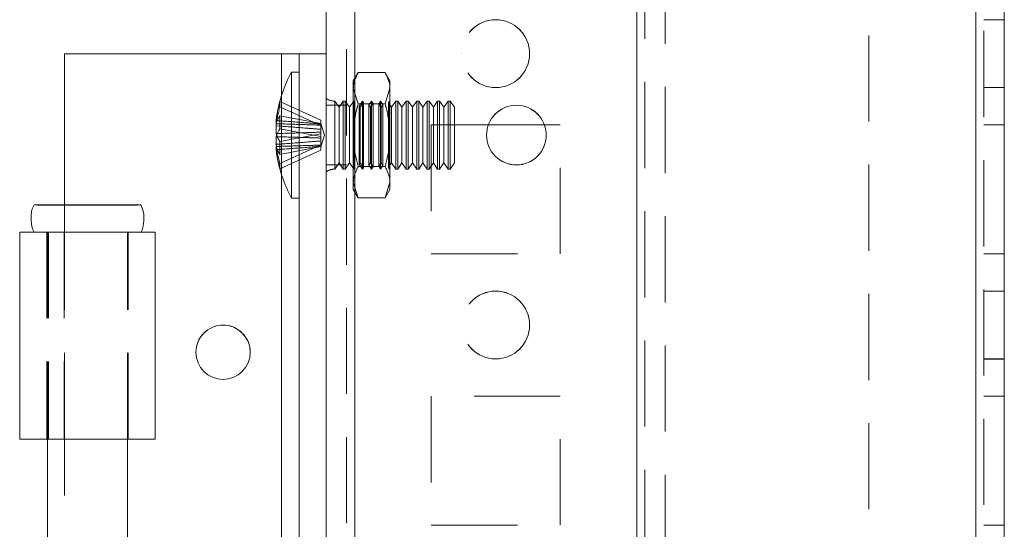
# Model space of a CAD drawing. Units: millimetres. Extents: x -3786 to 4614, y -3385 to 2555.
# Drawn here: x 341 to 414, y -1189 to -1152 of the extents above; entities that cross this region are included whole.
import ezdxf

# ---------------------------------------------------------------- set-up
doc = ezdxf.new("R2010")
doc.units = ezdxf.units.MM
doc.header["$LTSCALE"] = 5
doc.linetypes.add('HIDDEN', pattern=[1.905, 1.27, -0.635])

msp = doc.modelspace()

# ---------------------------------------------------------------- linework, layer by layer
at = {"color": 7, "linetype": 'Continuous', "lineweight": 18}
for p, q in [((363.623, -1901.226, 76.717), (363.623, 113.074, 76.717)), ((365.723, -1901.226, 76.717), (365.723, 113.074, 76.717)), ((411.523, 65.924, 76.717), (411.523, -1854.076, 76.717)), ((413.623, 65.924, 76.717), (413.623, -1854.076, 76.717)), ((344.323, -1165.225, 76.717), (344.323, -1154.075, 76.717)), ((344.323, -1154.075, 76.717), (360.323, -1154.075, 76.717)), ((360.323, -1154.075, 76.717), (361.623, -1154.075, 76.717)), ((360.323, -1154.075, 76.717), (363.623, -1154.075, 76.717)), ((363.623, -1154.075, 76.717), (361.623, -1154.075, 76.717)), ((361.623, -1154.075, 76.717), (361.623, -1154.076, 76.717)), ((361.623, -1154.076, 76.717), (363.623, -1154.076, 76.717)), ((361.623, -1234.076, 76.717), (361.623, -1154.076, 76.717)), ((361.623, -1155.425, 76.717), (361.073, -1155.425, 76.717)), ((361.073, -1164.725, 76.717), (361.073, -1155.425, 76.717)), ((359.934, -1159, 76.717), (359.934, -1159.237, 76.717)), ((359.934, -1159.237, 76.717), (360.213, -1159.245, 76.717)), ((359.934, -1159.962, 76.717), (359.934, -1159.394, 76.717)), ((359.934, -1159.394, 76.717), (360.192, -1159.413, 76.717)), ((379.716, -1159.325, 76.717), (375.58, -1159.325, 76.717)), ((359.934, -1160.189, 76.717), (359.934, -1160.757, 76.717)), ((359.934, -1161.151, 76.717), (359.934, -1160.914, 76.717)), ((361.073, -1164.725, 76.717), (361.623, -1164.725, 76.717)), ((341.023, -1167.225, 76.717), (341.023, -1167.226, 76.717)), ((342.118, -1167.225, 76.717), (341.023, -1167.225, 76.717)), ((341.023, -1167.226, 76.717), (342.073, -1167.226, 76.717)), ((341.023, -1167.226, 76.717), (341.023, -1182.475, 76.717)), ((349.973, -1167.226, 76.717), (342.073, -1167.226, 76.717)), ((351.023, -1182.475, 76.717), (351.023, -1167.226, 76.717)), ((343.073, -1182.476, 76.717), (343.073, -1205.676, 76.717)), ((348.973, -1205.675, 76.717), (348.973, -1182.476, 76.717))]:
    msp.add_line(p, q, dxfattribs=at)
at = {"color": 7, "linetype": 'HIDDEN', "lineweight": 18}
for p, q in [((365.123, 113.074, 76.717), (365.123, -1901.226, 76.717)), ((365.723, -1901.22, 76.717), (365.723, 113.08, 76.717)), ((365.723, 113.074, 76.717), (365.723, -1901.226, 76.717)), ((365.723, 113.074, 76.717), (365.723, -1901.22, 76.717)), ((365.723, 65.93, 76.717), (365.723, -1854.07, 76.717)), ((365.723, -1854.07, 76.717), (365.723, 65.93, 76.717)), ((365.723, -1854.075, 76.717), (365.723, 65.925, 76.717)), ((365.723, 65.925, 76.717), (365.723, -1854.075, 76.717)), ((386.523, 65.93, 76.717), (386.523, -1854.07, 76.717)), ((386.523, -1854.07, 76.717), (386.523, 65.93, 76.717)), ((386.523, -1854.075, 76.717), (386.523, 65.925, 76.717)), ((411.523, -1854.07, 76.717), (411.523, 65.93, 76.717)), ((411.523, 65.93, 76.717), (411.523, -1854.07, 76.717)), ((411.523, -1854.07, 76.717), (411.523, 65.93, 76.717)), ((411.523, 65.93, 76.717), (411.523, -1854.07, 76.717)), ((411.523, 65.925, 76.717), (411.523, -1854.075, 76.717)), ((411.523, -1854.075, 76.717), (411.523, 65.925, 76.717)), ((411.523, -1854.076, 76.717), (411.523, 65.924, 76.717)), ((412.123, -1854.076, 76.717), (412.123, 65.924, 76.717)), ((386.523, 63.444, 76.717), (386.523, -1851.595, 76.717)), ((387.123, 63.041, 76.717), (387.123, -1851.192, 76.717)), ((388.623, 62.674, 76.717), (388.623, -1850.826, 76.717)), ((403.623, -981.276, 76.717), (403.623, -1306.876, 76.717)), ((413.623, -1151.575, 76.717), (412.123, -1151.575, 76.717)), ((360.323, -1234.075, 76.717), (360.323, -1154.075, 76.717)), ((373.623, -1154.07, 76.717), (373.623, -1154.07, 76.717)), ((373.623, -1154.075, 76.717), (373.623, -1154.075, 76.717)), ((378.623, -1154.07, 76.717), (378.623, -1154.07, 76.717)), ((378.623, -1154.075, 76.717), (378.623, -1154.075, 76.717)), ((365.98, -1155.457, 76.717), (365.623, -1156.075, 76.717)), ((365.98, -1155.457, 76.717), (367.966, -1155.457, 76.717)), ((368.323, -1156.075, 76.717), (367.966, -1155.457, 76.717)), ((365.623, -1156.611, 76.717), (365.623, -1156.075, 76.717)), ((368.323, -1156.611, 76.717), (368.323, -1156.075, 76.717)), ((360.323, -1162.982, 76.717), (360.323, -1157.169, 76.717)), ((365.98, -1157.766, 76.717), (365.623, -1156.611, 76.717)), ((365.623, -1160.076, 76.717), (365.623, -1156.611, 76.717)), ((367.966, -1157.766, 76.717), (368.323, -1156.611, 76.717)), ((368.323, -1156.611, 76.717), (368.323, -1160.076, 76.717)), ((412.123, -1156.57, 76.717), (413.623, -1156.57, 76.717)), ((412.123, -1156.575, 76.717), (413.623, -1156.575, 76.717)), ((360.213, -1157.586, 76.717), (363.223, -1158.973, 76.717)), ((365.123, -1157.87, 76.717), (363.623, -1157.87, 76.717)), ((365.123, -1157.875, 76.717), (363.623, -1157.875, 76.717)), ((364.262, -1162.576, 76.717), (364.262, -1157.574, 76.717)), ((364.573, -1158.02, 76.717), (364.262, -1157.575, 76.717)), ((364.885, -1157.575, 76.717), (364.573, -1158.02, 76.717)), ((364.885, -1159.121, 76.717), (364.885, -1157.575, 76.717)), ((365.034, -1157.575, 76.717), (364.885, -1157.575, 76.717)), ((365.034, -1159.121, 76.717), (365.034, -1157.575, 76.717)), ((365.346, -1158.02, 76.717), (365.034, -1157.575, 76.717)), ((365.653, -1157.582, 76.717), (365.346, -1158.02, 76.717)), ((365.649, -1157.575, 76.717), (365.623, -1157.575, 76.717)), ((365.649, -1160.076, 76.717), (365.649, -1157.575, 76.717)), ((365.653, -1157.582, 76.717), (365.649, -1157.575, 76.717)), ((365.653, -1162.569, 76.717), (365.653, -1157.582, 76.717)), ((365.98, -1157.766, 76.717), (367.966, -1157.766, 76.717)), ((365.98, -1157.766, 76.717), (367.966, -1157.766, 76.717)), ((366.311, -1157.575, 76.717), (366.059, -1157.935, 76.717)), ((366.059, -1160.076, 76.717), (366.059, -1157.935, 76.717)), ((366.119, -1158.02, 76.717), (366.059, -1157.935, 76.717)), ((366.371, -1157.661, 76.717), (366.119, -1158.02, 76.717)), ((366.311, -1162.575, 76.717), (366.311, -1157.575, 76.717)), ((366.371, -1157.661, 76.717), (366.311, -1157.575, 76.717)), ((366.371, -1162.49, 76.717), (366.371, -1157.661, 76.717)), ((366.973, -1157.575, 76.717), (366.776, -1157.856, 76.717)), ((366.776, -1160.076, 76.717), (366.776, -1157.856, 76.717)), ((366.891, -1158.02, 76.717), (366.776, -1157.856, 76.717)), ((367.088, -1157.74, 76.717), (366.891, -1158.02, 76.717)), ((366.973, -1162.575, 76.717), (366.973, -1157.575, 76.717)), ((367.088, -1157.74, 76.717), (366.973, -1157.575, 76.717)), ((367.088, -1162.411, 76.717), (367.088, -1157.74, 76.717)), ((367.635, -1157.575, 76.717), (367.494, -1157.778, 76.717)), ((367.494, -1160.076, 76.717), (367.494, -1157.778, 76.717)), ((367.664, -1158.02, 76.717), (367.494, -1157.778, 76.717)), ((367.635, -1162.575, 76.717), (367.635, -1157.575, 76.717)), ((367.806, -1157.818, 76.717), (367.635, -1157.575, 76.717)), ((367.806, -1157.818, 76.717), (367.664, -1158.02, 76.717)), ((367.806, -1162.333, 76.717), (367.806, -1157.818, 76.717)), ((368.298, -1157.575, 76.717), (368.212, -1157.699, 76.717)), ((368.212, -1160.076, 76.717), (368.212, -1157.699, 76.717)), ((368.437, -1158.02, 76.717), (368.212, -1157.699, 76.717)), ((368.298, -1162.575, 76.717), (368.298, -1157.575, 76.717)), ((368.31, -1157.594, 76.717), (368.298, -1157.575, 76.717)), ((368.323, -1157.575, 76.717), (368.31, -1157.594, 76.717)), ((368.31, -1162.557, 76.717), (368.31, -1157.594, 76.717)), ((368.748, -1157.575, 76.717), (368.437, -1158.02, 76.717)), ((368.748, -1159.121, 76.717), (368.748, -1157.575, 76.717)), ((368.898, -1157.575, 76.717), (368.748, -1157.575, 76.717)), ((368.898, -1159.121, 76.717), (368.898, -1157.575, 76.717)), ((369.21, -1158.02, 76.717), (368.898, -1157.575, 76.717)), ((369.521, -1157.575, 76.717), (369.21, -1158.02, 76.717)), ((369.521, -1159.121, 76.717), (369.521, -1157.575, 76.717)), ((369.671, -1157.575, 76.717), (369.521, -1157.575, 76.717)), ((369.671, -1159.121, 76.717), (369.671, -1157.575, 76.717)), ((369.982, -1158.02, 76.717), (369.671, -1157.575, 76.717)), ((370.294, -1157.575, 76.717), (369.982, -1158.02, 76.717)), ((370.294, -1159.121, 76.717), (370.294, -1157.575, 76.717)), ((370.443, -1157.575, 76.717), (370.294, -1157.575, 76.717)), ((370.443, -1159.121, 76.717), (370.443, -1157.575, 76.717)), ((370.755, -1158.02, 76.717), (370.443, -1157.575, 76.717)), ((371.067, -1157.575, 76.717), (370.755, -1158.02, 76.717)), ((371.067, -1159.121, 76.717), (371.067, -1157.575, 76.717)), ((371.216, -1157.575, 76.717), (371.067, -1157.575, 76.717)), ((371.216, -1159.121, 76.717), (371.216, -1157.575, 76.717)), ((371.528, -1158.02, 76.717), (371.216, -1157.575, 76.717)), ((371.839, -1157.575, 76.717), (371.528, -1158.02, 76.717)), ((371.839, -1159.121, 76.717), (371.839, -1157.575, 76.717)), ((371.989, -1157.575, 76.717), (371.839, -1157.575, 76.717)), ((371.989, -1159.121, 76.717), (371.989, -1157.575, 76.717)), ((372.3, -1158.02, 76.717), (371.989, -1157.575, 76.717)), ((372.612, -1157.575, 76.717), (372.3, -1158.02, 76.717)), ((372.612, -1159.121, 76.717), (372.612, -1157.575, 76.717)), ((372.762, -1157.575, 76.717), (372.612, -1157.575, 76.717)), ((372.762, -1159.121, 76.717), (372.762, -1157.575, 76.717)), ((373.073, -1158.02, 76.717), (372.762, -1157.575, 76.717)), ((360.213, -1157.98, 76.717), (363.223, -1159.367, 76.717)), ((360.213, -1158.652, 76.717), (363.223, -1159.225, 76.717)), ((364.573, -1159.291, 76.717), (364.573, -1158.02, 76.717)), ((365.346, -1159.291, 76.717), (365.346, -1158.02, 76.717)), ((366.119, -1159.291, 76.717), (366.119, -1158.02, 76.717)), ((366.891, -1159.291, 76.717), (366.891, -1158.02, 76.717)), ((367.664, -1159.291, 76.717), (367.664, -1158.02, 76.717)), ((368.437, -1159.291, 76.717), (368.437, -1158.02, 76.717)), ((369.21, -1159.291, 76.717), (369.21, -1158.02, 76.717)), ((369.982, -1159.291, 76.717), (369.982, -1158.02, 76.717)), ((370.755, -1159.291, 76.717), (370.755, -1158.02, 76.717)), ((371.528, -1159.291, 76.717), (371.528, -1158.02, 76.717)), ((372.3, -1159.291, 76.717), (372.3, -1158.02, 76.717)), ((373.073, -1159.291, 76.717), (373.073, -1158.02, 76.717)), ((363.223, -1158.973, 76.717), (363.223, -1159.225, 76.717)), ((363.5, -1160.075, 76.717), (363.223, -1159.224, 76.717)), ((363.223, -1160.177, 76.717), (363.223, -1159.225, 76.717)), ((364.573, -1162.13, 76.717), (364.573, -1159.291, 76.717)), ((364.885, -1162.575, 76.717), (364.885, -1159.121, 76.717)), ((365.034, -1162.575, 76.717), (365.034, -1159.121, 76.717)), ((365.346, -1162.13, 76.717), (365.346, -1159.291, 76.717)), ((366.119, -1162.13, 76.717), (366.119, -1159.291, 76.717)), ((366.891, -1162.13, 76.717), (366.891, -1159.291, 76.717)), ((367.664, -1162.13, 76.717), (367.664, -1159.291, 76.717)), ((368.437, -1162.13, 76.717), (368.437, -1159.291, 76.717)), ((368.748, -1162.575, 76.717), (368.748, -1159.121, 76.717)), ((368.898, -1162.575, 76.717), (368.898, -1159.121, 76.717)), ((369.21, -1162.13, 76.717), (369.21, -1159.291, 76.717)), ((369.521, -1162.575, 76.717), (369.521, -1159.121, 76.717)), ((369.671, -1162.575, 76.717), (369.671, -1159.121, 76.717)), ((369.982, -1162.13, 76.717), (369.982, -1159.291, 76.717)), ((370.294, -1162.575, 76.717), (370.294, -1159.121, 76.717)), ((370.443, -1162.575, 76.717), (370.443, -1159.121, 76.717)), ((370.755, -1162.13, 76.717), (370.755, -1159.291, 76.717)), ((371.067, -1162.575, 76.717), (371.067, -1159.121, 76.717)), ((371.216, -1162.575, 76.717), (371.216, -1159.121, 76.717)), ((380.873, -1159.32, 76.717), (371.373, -1159.32, 76.717)), ((371.373, -1159.32, 76.717), (371.373, -1159.325, 76.717)), ((375.58, -1159.325, 76.717), (371.373, -1159.325, 76.717)), ((371.373, -1159.325, 76.717), (371.373, -1168.825, 76.717)), ((380.873, -1159.325, 76.717), (371.373, -1159.325, 76.717)), ((371.528, -1162.13, 76.717), (371.528, -1159.291, 76.717)), ((371.839, -1162.575, 76.717), (371.839, -1159.121, 76.717)), ((371.989, -1162.575, 76.717), (371.989, -1159.121, 76.717)), ((372.3, -1162.13, 76.717), (372.3, -1159.291, 76.717)), ((372.612, -1162.575, 76.717), (372.612, -1159.121, 76.717)), ((372.762, -1162.575, 76.717), (372.762, -1159.121, 76.717)), ((373.073, -1162.13, 76.717), (373.073, -1159.291, 76.717)), ((380.873, -1159.325, 76.717), (379.716, -1159.325, 76.717)), ((380.873, -1159.325, 76.717), (380.873, -1159.32, 76.717)), ((380.873, -1168.825, 76.717), (380.873, -1159.325, 76.717)), ((412.123, -1159.32, 76.717), (413.623, -1159.32, 76.717)), ((412.123, -1159.32, 76.717), (413.623, -1159.32, 76.717)), ((412.123, -1159.325, 76.717), (413.623, -1159.325, 76.717)), ((412.123, -1159.326, 76.717), (413.623, -1159.326, 76.717)), ((360.213, -1159.604, 76.717), (363.223, -1160.177, 76.717)), ((360.213, -1160.547, 76.717), (363.223, -1159.974, 76.717)), ((363.223, -1160.926, 76.717), (363.5, -1160.075, 76.717)), ((365.623, -1160.076, 76.717), (365.623, -1163.54, 76.717)), ((365.649, -1160.076, 76.717), (365.649, -1162.575, 76.717)), ((366.059, -1162.216, 76.717), (366.059, -1160.076, 76.717)), ((366.776, -1162.295, 76.717), (366.776, -1160.076, 76.717)), ((367.494, -1162.373, 76.717), (367.494, -1160.076, 76.717)), ((368.212, -1162.452, 76.717), (368.212, -1160.076, 76.717)), ((368.323, -1160.076, 76.717), (368.323, -1163.54, 76.717)), ((360.213, -1162.171, 76.717), (363.223, -1160.784, 76.717)), ((363.223, -1160.177, 76.717), (363.223, -1160.293, 76.717)), ((363.223, -1160.505, 76.717), (363.223, -1160.293, 76.717)), ((363.223, -1160.505, 76.717), (363.223, -1160.784, 76.717)), ((363.223, -1161.178, 76.717), (363.223, -1160.784, 76.717)), ((360.213, -1161.499, 76.717), (363.223, -1160.926, 76.717)), ((360.213, -1162.565, 76.717), (363.223, -1161.178, 76.717)), ((363.623, -1162.27, 76.717), (365.123, -1162.27, 76.717)), ((363.623, -1162.275, 76.717), (365.123, -1162.275, 76.717)), ((364.262, -1162.575, 76.717), (364.573, -1162.13, 76.717)), ((364.573, -1162.13, 76.717), (364.885, -1162.575, 76.717)), ((365.034, -1162.575, 76.717), (365.346, -1162.13, 76.717)), ((365.346, -1162.13, 76.717), (365.653, -1162.569, 76.717)), ((366.059, -1162.216, 76.717), (366.119, -1162.13, 76.717)), ((366.059, -1162.216, 76.717), (366.311, -1162.575, 76.717)), ((366.119, -1162.13, 76.717), (366.371, -1162.49, 76.717)), ((366.776, -1162.295, 76.717), (366.891, -1162.13, 76.717)), ((366.776, -1162.295, 76.717), (366.973, -1162.575, 76.717)), ((366.891, -1162.13, 76.717), (367.088, -1162.411, 76.717)), ((367.494, -1162.373, 76.717), (367.664, -1162.13, 76.717)), ((367.664, -1162.13, 76.717), (367.806, -1162.333, 76.717)), ((368.212, -1162.452, 76.717), (368.437, -1162.13, 76.717)), ((368.437, -1162.13, 76.717), (368.748, -1162.575, 76.717)), ((368.898, -1162.575, 76.717), (369.21, -1162.13, 76.717)), ((369.21, -1162.13, 76.717), (369.521, -1162.575, 76.717)), ((369.671, -1162.575, 76.717), (369.982, -1162.13, 76.717)), ((369.982, -1162.13, 76.717), (370.294, -1162.575, 76.717)), ((370.443, -1162.575, 76.717), (370.755, -1162.13, 76.717)), ((370.755, -1162.13, 76.717), (371.067, -1162.575, 76.717)), ((371.216, -1162.575, 76.717), (371.528, -1162.13, 76.717)), ((371.528, -1162.13, 76.717), (371.839, -1162.575, 76.717)), ((371.989, -1162.575, 76.717), (372.3, -1162.13, 76.717)), ((372.3, -1162.13, 76.717), (372.612, -1162.575, 76.717)), ((372.762, -1162.575, 76.717), (373.073, -1162.13, 76.717)), ((364.885, -1162.575, 76.717), (365.034, -1162.575, 76.717)), ((365.623, -1162.575, 76.717), (365.649, -1162.575, 76.717)), ((365.649, -1162.575, 76.717), (365.653, -1162.569, 76.717)), ((365.98, -1162.385, 76.717), (367.966, -1162.385, 76.717)), ((365.98, -1162.385, 76.717), (367.966, -1162.385, 76.717)), ((366.311, -1162.575, 76.717), (366.371, -1162.49, 76.717)), ((366.973, -1162.575, 76.717), (367.088, -1162.411, 76.717)), ((367.494, -1162.373, 76.717), (367.635, -1162.575, 76.717)), ((367.635, -1162.575, 76.717), (367.806, -1162.333, 76.717)), ((368.212, -1162.452, 76.717), (368.298, -1162.575, 76.717)), ((368.298, -1162.575, 76.717), (368.31, -1162.557, 76.717)), ((368.31, -1162.557, 76.717), (368.323, -1162.575, 76.717)), ((368.748, -1162.575, 76.717), (368.898, -1162.575, 76.717)), ((369.521, -1162.575, 76.717), (369.671, -1162.575, 76.717)), ((370.294, -1162.575, 76.717), (370.443, -1162.575, 76.717)), ((371.067, -1162.575, 76.717), (371.216, -1162.575, 76.717)), ((371.839, -1162.575, 76.717), (371.989, -1162.575, 76.717)), ((372.612, -1162.575, 76.717), (372.762, -1162.575, 76.717)), ((365.98, -1164.694, 76.717), (365.623, -1163.54, 76.717)), ((365.623, -1164.075, 76.717), (365.623, -1163.54, 76.717)), ((367.966, -1164.694, 76.717), (368.323, -1163.54, 76.717)), ((368.323, -1163.54, 76.717), (368.323, -1164.075, 76.717)), ((365.623, -1164.075, 76.717), (365.98, -1164.694, 76.717)), ((367.966, -1164.694, 76.717), (368.323, -1164.075, 76.717)), ((344.323, -1167.225, 76.717), (344.323, -1165.225, 76.717)), ((365.98, -1164.694, 76.717), (367.966, -1164.694, 76.717)), ((342.073, -1167.226, 76.717), (343.023, -1167.226, 76.717)), ((343.023, -1167.225, 76.717), (342.081, -1167.225, 76.717)), ((344.323, -1167.225, 76.717), (342.118, -1167.225, 76.717)), ((343.023, -1167.225, 76.717), (343.023, -1167.226, 76.717)), ((344.323, -1167.225, 76.717), (343.023, -1167.225, 76.717)), ((343.023, -1167.226, 76.717), (343.023, -1182.475, 76.717)), ((343.073, -1167.226, 76.717), (343.073, -1182.476, 76.717)), ((350.043, -1167.225, 76.717), (343.155, -1167.225, 76.717)), ((343.758, -1167.225, 76.717), (343.155, -1167.225, 76.717)), ((343.155, -1167.225, 76.717), (343.155, -1182.475, 76.717)), ((344.302, -1167.226, 76.717), (343.758, -1167.225, 76.717)), ((344.302, -1167.226, 76.717), (344.302, -1182.475, 76.717)), ((344.323, -1182.475, 76.717), (344.323, -1167.225, 76.717)), ((348.973, -1182.476, 76.717), (348.973, -1167.226, 76.717)), ((349.023, -1182.475, 76.717), (349.023, -1167.226, 76.717)), ((371.373, -1168.82, 76.717), (380.873, -1168.82, 76.717)), ((371.373, -1168.82, 76.717), (380.873, -1168.82, 76.717)), ((371.373, -1168.825, 76.717), (380.873, -1168.825, 76.717)), ((371.373, -1168.825, 76.717), (380.873, -1168.825, 76.717)), ((371.373, -1168.825, 76.717), (371.373, -1168.825, 76.717)), ((380.873, -1168.825, 76.717), (380.873, -1168.825, 76.717)), ((412.123, -1168.82, 76.717), (413.623, -1168.82, 76.717)), ((412.123, -1168.82, 76.717), (413.623, -1168.82, 76.717)), ((412.123, -1168.825, 76.717), (413.623, -1168.825, 76.717)), ((412.123, -1168.826, 76.717), (413.623, -1168.826, 76.717)), ((413.623, -1171.57, 76.717), (412.123, -1171.57, 76.717)), ((413.623, -1171.575, 76.717), (412.123, -1171.575, 76.717)), ((354.023, -1176.075, 76.717), (354.023, -1176.075, 76.717)), ((358.023, -1176.075, 76.717), (358.023, -1176.075, 76.717)), ((412.123, -1176.57, 76.717), (413.623, -1176.57, 76.717)), ((412.123, -1176.576, 76.717), (413.623, -1176.576, 76.717)), ((380.873, -1179.32, 76.717), (371.373, -1179.32, 76.717)), ((371.373, -1179.32, 76.717), (371.373, -1179.325, 76.717)), ((380.873, -1179.325, 76.717), (371.373, -1179.325, 76.717)), ((371.373, -1179.325, 76.717), (371.373, -1188.825, 76.717)), ((380.873, -1179.325, 76.717), (380.873, -1179.32, 76.717)), ((380.873, -1188.825, 76.717), (380.873, -1179.325, 76.717)), ((412.123, -1179.32, 76.717), (413.623, -1179.32, 76.717)), ((412.123, -1179.32, 76.717), (413.623, -1179.32, 76.717)), ((412.123, -1179.325, 76.717), (413.623, -1179.325, 76.717)), ((412.123, -1179.325, 76.717), (413.623, -1179.325, 76.717)), ((341.023, -1182.475, 76.717), (343.023, -1182.475, 76.717)), ((341.023, -1182.475, 76.717), (344.323, -1182.475, 76.717)), ((343.023, -1182.475, 76.717), (341.023, -1182.475, 76.717)), ((343.023, -1182.475, 76.717), (344.323, -1182.475, 76.717)), ((343.155, -1182.475, 76.717), (351.023, -1182.475, 76.717)), ((344.302, -1182.475, 76.717), (343.155, -1182.475, 76.717)), ((344.323, -1205.675, 76.717), (344.323, -1182.475, 76.717)), ((371.373, -1188.82, 76.717), (380.873, -1188.82, 76.717)), ((371.373, -1188.825, 76.717), (380.873, -1188.825, 76.717)), ((412.123, -1188.82, 76.717), (413.623, -1188.82, 76.717)), ((412.123, -1188.82, 76.717), (413.623, -1188.82, 76.717)), ((412.123, -1188.825, 76.717), (413.623, -1188.825, 76.717)), ((412.123, -1188.826, 76.717), (413.623, -1188.826, 76.717))]:
    msp.add_line(p, q, dxfattribs=at)
at = {"color": 8, "linetype": 'Continuous', "lineweight": 18}
for p, q in [((360.323, -1157.169, 76.717), (360.323, -1154.075, 76.717)), ((360.323, -1191.169, 76.717), (360.323, -1162.982, 76.717)), ((342.081, -1167.225, 76.717), (341.023, -1167.225, 76.717))]:
    msp.add_line(p, q, dxfattribs=at)
at = {"color": 7, "linetype": 'Continuous', "lineweight": 18, "elevation": 76.717, "flags": 128}
for points in [[(359.968, -1160.075), (359.955, -1160.036), (359.934, -1159.962)], [(346.023, -1165.226), (344.859, -1165.226), (343.798, -1165.226), (342.935, -1165.226), (342.346, -1165.226), (342.084, -1165.225), (342.172, -1165.225), (342.602, -1165.225), (343.337, -1165.225), (344.309, -1165.225), (345.434, -1165.225), (346.612, -1165.225), (347.737, -1165.225), (348.71, -1165.225), (349.444, -1165.225), (349.874, -1165.225), (349.962, -1165.225), (349.7, -1165.226), (349.111, -1165.226), (348.248, -1165.226), (347.187, -1165.226), (346.023, -1165.226)], [(341.023, -1167.226), (341.199, -1167.226), (341.715, -1167.226), (342.534, -1167.226), (343.599, -1167.226), (344.835, -1167.226), (346.154, -1167.226), (347.464, -1167.226), (348.673, -1167.226), (349.695, -1167.226), (350.458, -1167.226), (350.909, -1167.226), (351.016, -1167.226), (350.772, -1167.226), (350.193, -1167.226), (350.043, -1167.225)], [(351.023, -1182.475), (350.909, -1182.476), (350.458, -1182.476), (349.695, -1182.476), (348.673, -1182.476), (347.464, -1182.476), (346.154, -1182.476), (344.835, -1182.476), (343.599, -1182.476), (342.534, -1182.476), (341.715, -1182.476), (341.199, -1182.476), (341.023, -1182.475)]]:
    msp.add_lwpolyline(points, dxfattribs=at)
at = {"color": 7, "linetype": 'HIDDEN', "lineweight": 18, "elevation": 76.717, "flags": 128}
for points in [[(343.023, -1167.226), (343.105, -1167.226), (343.191, -1167.226), (343.279, -1167.226), (343.369, -1167.225), (343.463, -1167.225), (343.559, -1167.225), (343.657, -1167.225), (343.758, -1167.225)], [(343.023, -1167.226), (343.21, -1167.226), (343.748, -1167.226), (344.569, -1167.226), (345.571, -1167.226), (346.63, -1167.226), (347.613, -1167.226), (348.398, -1167.226), (348.887, -1167.226), (349.019, -1167.226), (348.778, -1167.226), (348.193, -1167.226), (347.338, -1167.226), (346.319, -1167.225), (345.264, -1167.225), (344.302, -1167.226)], [(346.023, -1167.225), (345.014, -1167.226), (344.127, -1167.226), (343.468, -1167.226), (343.118, -1167.226), (343.118, -1167.226), (343.468, -1167.226), (344.127, -1167.226), (345.014, -1167.226), (346.023, -1167.226), (347.032, -1167.226), (347.919, -1167.226), (348.578, -1167.226), (348.928, -1167.226), (348.928, -1167.226), (348.578, -1167.226), (347.919, -1167.226), (347.032, -1167.226), (346.023, -1167.225)], [(343.758, -1167.225), (344.864, -1167.225), (346.084, -1167.225), (347.298, -1167.225), (348.387, -1167.225), (349.247, -1167.226), (349.793, -1167.226), (349.973, -1167.226)], [(344.302, -1182.475), (345.264, -1182.475), (346.319, -1182.475), (347.338, -1182.475), (348.193, -1182.475), (348.778, -1182.475), (349.019, -1182.475), (348.887, -1182.476), (348.398, -1182.476), (347.613, -1182.476), (346.63, -1182.476), (345.571, -1182.476), (344.569, -1182.476), (343.748, -1182.476), (343.21, -1182.476), (343.023, -1182.475)]]:
    msp.add_lwpolyline(points, dxfattribs=at)
at = {"color": 7, "linetype": 'HIDDEN', "lineweight": 18}
for centre in [(376.123, -1154.07, 76.717), (376.123, -1154.07, 76.717), (376.123, -1154.075, 76.717), (376.123, -1154.075, 76.717), (376.123, -1174.07, 76.717), (376.123, -1174.07, 76.717), (376.123, -1174.075, 76.717), (376.123, -1174.075, 76.717)]:
    msp.add_circle(centre, 2.5, dxfattribs=at)
at = {"color": 7, "linetype": 'Continuous', "lineweight": 18}
for centre, radius in [((377.648, -1160.076, 76.717), 2.2), ((356.023, -1176.075, 76.717), 2)]:
    msp.add_circle(centre, radius, dxfattribs=at)
for centre, radius, start, end in [((369.483, -1160.075, 76.717), 9.609, 151.05941, 171.93161), ((361.693, -1159.718, 76.717), 1.824, 144.25071, 164.69991), ((369.183, -1159.128, 76.717), 8.983, 176.96261, 183.03739), ((361.693, -1160.67, 76.717), 1.824, 144.25071, 164.69991), ((377.648, -1160.07, 76.717), 2.2, 180, 360), ((377.648, -1160.07, 76.717), 2.2, 180, 360), ((377.648, -1160.076, 76.717), 2.2, 180, 270), ((377.648, -1160.076, 76.717), 2.2, 270, 360), ((368.152, -1159.871, 76.717), 8.265, 186.15717, 196.16207), ((368.153, -1160.264, 76.717), 8.266, 186.15845, 196.16171), ((369.483, -1160.075, 76.717), 9.609, 188.06839, 208.94059), ((361.739, -1162.368, 76.717), 1.538, 172.65556, 187.34444), ((356.023, -1176.075, 76.717), 2, 180, 0)]:
    msp.add_arc(centre, radius, start, end, dxfattribs=at)
at = {"color": 7, "linetype": 'HIDDEN', "lineweight": 18}
for centre, radius, start, end in [((368.152, -1159.887, 76.717), 8.265, 163.83793, 173.84283), ((361.739, -1157.783, 76.717), 1.539, 172.65615, 187.34385), ((364.312, -1156.275, 76.717), 1.3, 238.02169, 267.79269), ((377.648, -1160.07, 76.717), 2.2, 360, 180), ((377.648, -1160.07, 76.717), 2.2, 360, 180), ((377.648, -1160.076, 76.717), 2.2, 360, 180), ((368.153, -1160.28, 76.717), 8.266, 163.83829, 173.84155), ((361.733, -1159.457, 76.717), 1.87, 199.29812, 215.62108), ((369.185, -1161.023, 76.717), 8.985, 176.96305, 183.03695), ((361.695, -1160.433, 76.717), 1.825, 195.308, 215.74138), ((364.312, -1163.875, 76.717), 1.3, 92.20731, 121.97831), ((356.023, -1176.075, 76.717), 2, 0, 180)]:
    msp.add_arc(centre, radius, start, end, dxfattribs=at)
for points, knots in [([(365.623, -1156.611, 76.717), (365.624, -1156.584, 76.717), (365.629, -1156.194, 76.717), (365.811, -1155.812, 76.717), (365.98, -1155.457, 76.717)], [0, 0, 0, 0, 0.070184, 1, 1, 1, 1]), ([(368.323, -1156.611, 76.717), (368.323, -1156.584, 76.717), (368.318, -1156.194, 76.717), (368.135, -1155.812, 76.717), (367.966, -1155.457, 76.717)], [0, 0, 0, 0, 0.070184, 1, 1, 1, 1]), ([(365.98, -1157.766, 76.717), (365.927, -1157.96, 76.717), (365.717, -1158.713, 76.717), (365.663, -1159.495, 76.717), (365.623, -1160.076, 76.717)], [0, 0, 0, 0, 0.257551, 1, 1, 1, 1]), ([(367.966, -1157.766, 76.717), (368.02, -1157.96, 76.717), (368.229, -1158.713, 76.717), (368.283, -1159.495, 76.717), (368.323, -1160.076, 76.717)], [0, 0, 0, 0, 0.257551, 1, 1, 1, 1]), ([(363.223, -1159.253, 76.717), (362.912, -1159.228, 76.717), (361.946, -1159.15, 76.717), (360.85, -1159.068, 76.717), (360.065, -1159.01, 76.717), (359.934, -1159, 76.717)], [0, 0, 0, 0, 0.284051, 0.880894, 1, 1, 1, 1]), ([(360.192, -1159.413, 76.717), (360.236, -1159.416, 76.717), (360.936, -1159.467, 76.717), (361.946, -1159.544, 76.717), (362.912, -1159.621, 76.717), (363.223, -1159.646, 76.717)], [0, 0, 0, 0, 0.044304, 0.691829, 1, 1, 1, 1]), ([(360.213, -1159.245, 76.717), (360.251, -1159.246, 76.717), (360.943, -1159.267, 76.717), (361.946, -1159.299, 76.717), (362.912, -1159.331, 76.717), (363.223, -1159.341, 76.717)], [0, 0, 0, 0, 0.0374845, 0.6896302, 1, 1, 1, 1]), ([(363.223, -1159.858, 76.717), (362.912, -1159.868, 76.717), (361.946, -1159.9, 76.717), (360.85, -1159.935, 76.717), (360.065, -1159.958, 76.717), (359.934, -1159.962, 76.717)], [0, 0, 0, 0, 0.284051, 0.880895, 1, 1, 1, 1]), ([(365.623, -1160.076, 76.717), (365.628, -1160.285, 76.717), (365.648, -1161.067, 76.717), (365.84, -1161.828, 76.717), (365.98, -1162.385, 76.717)], [0, 0, 0, 0, 0.268632, 1, 1, 1, 1]), ([(368.323, -1160.076, 76.717), (368.318, -1160.285, 76.717), (368.298, -1161.067, 76.717), (368.106, -1161.828, 76.717), (367.966, -1162.385, 76.717)], [0, 0, 0, 0, 0.268632, 1, 1, 1, 1]), ([(363.223, -1160.293, 76.717), (362.912, -1160.282, 76.717), (361.946, -1160.251, 76.717), (360.85, -1160.216, 76.717), (360.065, -1160.193, 76.717), (359.934, -1160.189, 76.717)], [0, 0, 0, 0, 0.284051, 0.880894, 1, 1, 1, 1]), ([(359.934, -1160.757, 76.717), (360.065, -1160.748, 76.717), (360.85, -1160.69, 76.717), (361.946, -1160.607, 76.717), (362.912, -1160.53, 76.717), (363.223, -1160.505, 76.717)], [0, 0, 0, 0, 0.119106, 0.715949, 1, 1, 1, 1]), ([(359.934, -1160.914, 76.717), (360.065, -1160.91, 76.717), (360.85, -1160.886, 76.717), (361.946, -1160.852, 76.717), (362.912, -1160.82, 76.717), (363.223, -1160.81, 76.717)], [0, 0, 0, 0, 0.119106, 0.715949, 1, 1, 1, 1]), ([(363.223, -1160.898, 76.717), (362.912, -1160.923, 76.717), (361.946, -1161, 76.717), (360.85, -1161.083, 76.717), (360.065, -1161.141, 76.717), (359.934, -1161.151, 76.717)], [0, 0, 0, 0, 0.284051, 0.880895, 1, 1, 1, 1]), ([(365.623, -1163.54, 76.717), (365.624, -1163.512, 76.717), (365.629, -1163.122, 76.717), (365.811, -1162.74, 76.717), (365.98, -1162.385, 76.717)], [0, 0, 0, 0, 0.070183, 1, 1, 1, 1]), ([(368.323, -1163.54, 76.717), (368.323, -1163.512, 76.717), (368.318, -1163.122, 76.717), (368.135, -1162.74, 76.717), (367.966, -1162.385, 76.717)], [0, 0, 0, 0, 0.0701829, 1, 1, 1, 1])]:
    msp.add_open_spline(points, degree=3, knots=knots, dxfattribs=at)
at = {"color": 7, "linetype": 'Continuous', "lineweight": 18}
for points, knots in [([(342.091, -1165.222, 76.717), (342.071, -1165.255, 76.717), (341.909, -1165.527, 76.717), (341.84, -1166.162, 76.717), (341.881, -1166.829, 76.717), (342.059, -1167.156, 76.717), (342.092, -1167.216, 76.717)], [0, 0, 0, 0, 0.055207, 0.460386, 0.899807, 1, 1, 1, 1]), ([(349.947, -1167.256, 76.717), (349.962, -1167.231, 76.717), (350.124, -1166.969, 76.717), (350.206, -1166.338, 76.717), (350.172, -1165.645, 76.717), (349.984, -1165.294, 76.717), (349.941, -1165.213, 76.717)], [0, 0, 0, 0, 0.0429037, 0.4365777, 0.8710158, 1, 1, 1, 1])]:
    msp.add_open_spline(points, degree=3, knots=knots, dxfattribs=at)

doc.saveas('drawing.dxf')
